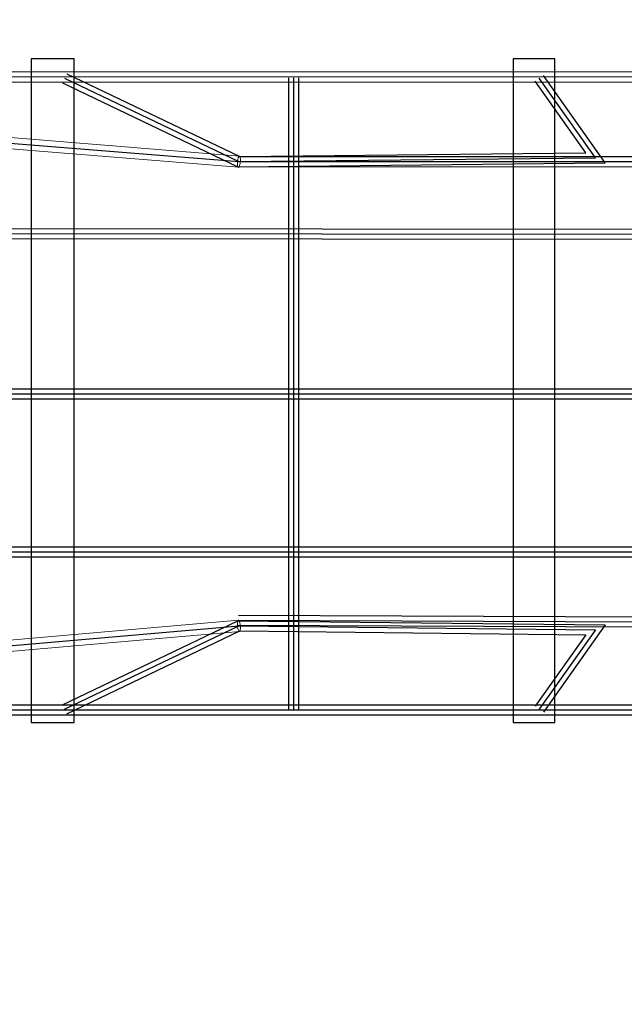
# Model space of a CAD drawing. Extents: x -31044 to -3819, y 15298 to 37467.
# Drawn here: x -21007 to -20050, y 21699 to 23256 of the extents above; entities that cross this region are included whole.
import ezdxf

# ---------------------------------------------------------------- set-up
doc = ezdxf.new("R2010")
doc.units = 0
doc.header["$LTSCALE"] = 350
doc.header["$MEASUREMENT"] = 0
doc.layers.get('0').update_dxf_attribs({"linetype": 'CONTINUOUS'})
doc.layers.add('SEIL', color=33, linetype='CONTINUOUS')

# ---------------------------------------------------------------- blocks, each defined once
blk = doc.blocks.new('A$C6361106D')
at = {"color": 0, "linetype": 'Continuous', "lineweight": 0}
for p, q in [((-46412.2, 43694.9), (-47369.5, 43772.3)), ((-46413.7, 43677), (-47371.4, 43754.4)), ((-46413.7, 42960.7), (-47371.6, 42877.3)), ((-46412.1, 42942.7), (-47369.5, 42859.5))]:
    blk.add_line(p, q, dxfattribs=at)
for centre, radius, start, end in [((-47016.5, 45423), 8937.6, 110.17977, 304.76201), ((-44326.4, 44400.1), 6053.3, 75.06668, 264.3727)]:
    blk.add_arc(centre, radius, start, end, dxfattribs=at)
for centre, major_axis, ratio, start_param, end_param in [((-46412.9, 43685.9), (-0.73, -8.97), 0.251168, 3.141593, 6.283185), ((-46412.9, 43685.9), (-0.73, -8.97), 0.251168, 0, 3.141593), ((-46412.9, 42951.7), (0.78, -8.97), 0.244586, 3.141593, 6.283185), ((-46412.9, 42951.7), (0.78, -8.97), 0.244586, 0, 3.141593)]:
    blk.add_ellipse(centre, major_axis=major_axis, ratio=ratio, start_param=start_param, end_param=end_param, dxfattribs=at)

msp = doc.modelspace()

# ---------------------------------------------------------------- linework, layer by layer
for p, q in [((-25528.4, 23176.3), (-17893, 23172.2)), ((-25528.4, 23168.3), (-17893, 23164.2)), ((-25528.4, 23160.3), (-17893, 23156.2)), ((-20581.2, 23164.2), (-20581.2, 22164.2)), ((-20573.2, 23164.2), (-20573.2, 22164.2)), ((-20565.2, 23164.2), (-20565.2, 22164.2)), ((-20659.7, 23039.4), (-18236.5, 23040.4)), ((-20659.7, 23031.4), (-18236.5, 23032.4)), ((-20659.7, 23023.4), (-18236.5, 23024.4)), ((-25516.2, 22930.8), (-17894, 22922.2)), ((-25516.2, 22922.8), (-17894, 22914.2)), ((-25516.2, 22914.8), (-17894, 22906.2)), ((-25569.8, 22672.2), (-17893, 22672.2)), ((-25569.8, 22664.2), (-17893, 22664.2)), ((-25569.8, 22656.2), (-17893, 22656.2)), ((-25569.8, 22422.2), (-17893, 22422.2)), ((-25569.8, 22414.2), (-17893, 22414.2)), ((-25569.8, 22406.2), (-17893, 22406.2)), ((-20660.5, 22314.1), (-18241.5, 22304.1)), ((-20660.5, 22306.1), (-18241.5, 22296.1)), ((-20660.6, 22298.1), (-18241.5, 22288.1)), ((-25569, 22172.2), (-17893.8, 22172.2)), ((-25569, 22164.2), (-17893.8, 22164.2)), ((-25569, 22156.2), (-17893.8, 22156.2))]:
    msp.add_line(p, q)
for points, elevation in [([(-20988.4, 22144.2), (-20920.1, 22144.2), (-20920.1, 23194.2), (-20988.4, 23194.2)], 1807.3), ([(-20225.9, 22144.2), (-20160, 22144.2), (-20160, 23194.2), (-20225.9, 23194.2)], 1709.9)]:
    msp.add_lwpolyline(points, close=True, dxfattribs=dict(elevation=elevation))
for points in [[(-20939, 23156), (-20661.5, 23023.3), (-20080.1, 23029.6), (-20177.9, 23167.9)], [(-20935.6, 23163.2), (-20659.7, 23031.4), (-20095.4, 23037.4), (-20184.5, 23163.2)], [(-20932.1, 23170.4), (-20658, 23039.4), (-20110.8, 23045.2), (-20191, 23158.6)], [(-20939, 22172.4), (-20661.5, 22305.1), (-20080.1, 22298.9), (-20177.9, 22160.6)], [(-20935.6, 22165.2), (-20659.7, 22297.1), (-20095.4, 22291.1), (-20184.5, 22165.2)], [(-20932.1, 22158), (-20658, 22289.1), (-20110.8, 22283.2), (-20191, 22169.9)]]:
    msp.add_lwpolyline(points)
at = {"layer": 'SEIL'}
for p, q in [((-21726.3, 23117.6, 3037.4), (-20659.7, 23031.4, 2759.8)), ((-21726.3, 22204.3, 3029.8), (-20659.7, 22297.1, 2759.8))]:
    msp.add_line(p, q, dxfattribs=at)

# ---------------------------------------------------------------- block references
msp.add_blockref('A$C6361106D', (25753.2, -20654.6, 1987.9))

doc.saveas('drawing.dxf')
